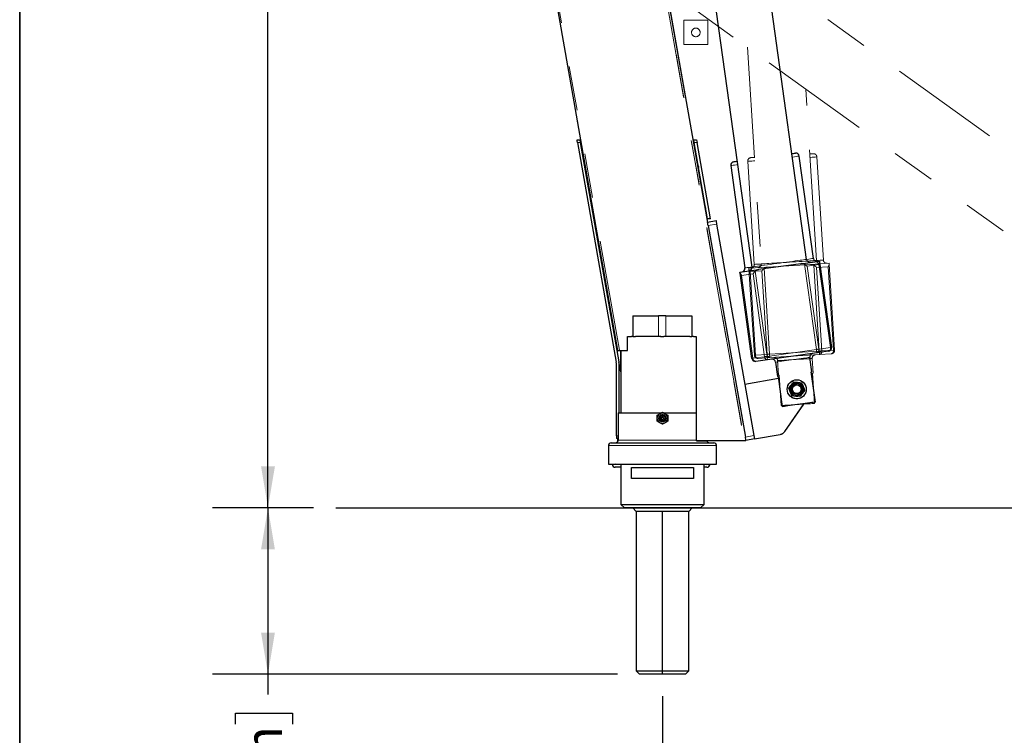
# Model space of a CAD drawing. Units: inches. Extents: x 0.5 to 16.9, y 0.4 to 10.6.
# Drawn here: x 0.5 to 2.7, y 4.6 to 6.2 of the extents above; entities that cross this region are included whole.
import ezdxf

# ---------------------------------------------------------------- set-up
doc = ezdxf.new("R2010")
doc.units = ezdxf.units.IN
doc.header["$MEASUREMENT"] = 0
doc.linetypes.add('CENTERX2', pattern=[0.8, 0.5, -0.1, 0.1, -0.1])
doc.linetypes.add('PHANTOM', pattern=[0.5, 0.25, -0.05, 0.05, -0.05, 0.05, -0.05])
doc.layers.add('FORMAT', color=7, linetype='Continuous')
doc.styles.add('SLDTEXTSTYLE0', font='TXT', dxfattribs={"width": 0.7})
doc.dimstyles.new('SLDDIMSTYLE0', dxfattribs={"dimtxt": 0.080892, "dimasz": 0.09375, "dimexe": 0, "dimexo": 0.0625, "dimgap": 0.020223, "dimtad": 0, "dimlfac": 16, "dimrnd": 1e-09, "dimzin": 12, "dimdsep": 46, "dimtxsty": 'SLDTEXTSTYLE0', "dimsah": 1, "dimcen": 0.09, "dimadec": 0, "dimazin": 3, "dimtfac": 1, "dimtofl": 0, "dimtmove": 0, "dimatfit": 3, "dimfxl": 0, "dimfrac": 2, "dimtolj": 1, "dimtzin": 12, "dimarcsym": 0})
doc.dimstyles.new('SLDDIMSTYLE4', dxfattribs={"dimtxt": 0.080892, "dimasz": 0.09375, "dimexe": 0, "dimexo": 0.0625, "dimgap": 0.020223, "dimtad": 0, "dimlfac": 16, "dimrnd": 1e-09, "dimzin": 4, "dimdsep": 46, "dimtxsty": 'SLDTEXTSTYLE0', "dimsah": 1, "dimcen": 0.09, "dimadec": 0, "dimazin": 1, "dimtfac": 1, "dimtofl": 0, "dimtmove": 0, "dimatfit": 3, "dimfxl": 0, "dimfrac": 2, "dimtolj": 1, "dimtzin": 12, "dimarcsym": 0})

# ---------------------------------------------------------------- blocks, each defined once
blk = doc.blocks.new('SW_SYMBOL_MOD_CL')
at = {"layer": 'FORMAT', "color": 0, "char_height": 30.56, "attachment_point": 5, "style": 'SLDTEXTSTYLE0'}
for s, insert in [('C', (15.75, 23.62)), ('L', (23.62, 11.81))]:
    blk.add_mtext(s, dxfattribs=dict(at, insert=insert))
blk = doc.blocks.new('_D')
at = {"layer": 'FORMAT', "color": 7}
for p, q in [((1.9501, 4.7121), (1.9501, 4.2822)), ((1.9501, 4.4072), (2.1252, 4.4072)), ((3.4501, 4.4072), (3.275, 4.4072))]:
    blk.add_line(p, q, dxfattribs=at)
for points in [[(1.9501, 4.4072), (2.0438, 4.3915), (2.0438, 4.4228)], [(3.4501, 4.4072), (3.3563, 4.4228), (3.3563, 4.3915)]]:
    blk.add_solid(points, dxfattribs=at)
at = {"layer": 'FORMAT', "color": 7, "xscale": 0.002727107086966242, "yscale": 0.002727107086966242, "zscale": 0.002727107086966242, "rotation": 359.9999999999996}
blk.add_blockref('SW_SYMBOL_MOD_CL', (3.12, 4.3549), dxfattribs=at)
at = {"layer": 'FORMAT', "color": 7, "attachment_point": 1, "style": 'SLDTEXTSTYLE0'}
for s, insert, char_height in [('SETBACK', (2.4291, 4.5789), 0.08333), ('(EDGE OF POOL -', (2.1419, 4.4503), 0.083333), ('OF ANCHOR)', (2.3395, 4.3218), 0.08333)]:
    blk.add_mtext(s, dxfattribs=dict(at, insert=insert, char_height=char_height))
blk = doc.blocks.new('_D_4')
at = {"layer": 'FORMAT', "color": 7}
for p, q in [((1.163, 5.1371), (0.9349, 5.1371)), ((1.0599, 5.1371), (1.0599, 4.7621)), ((1.8485, 4.7621), (0.9349, 4.7621)), ((1.0599, 4.7621), (1.0599, 4.7163)), ((0.987, 4.6491), (0.987, 4.6743)), ((0.987, 4.6743), (1.1155, 4.6743)), ((1.1155, 4.6743), (1.1155, 4.6491)), ((0.987, 4.0876), (0.987, 4.0624)), ((1.1155, 4.0624), (1.1155, 4.0876)), ((0.987, 4.0624), (1.1155, 4.0624))]:
    blk.add_line(p, q, dxfattribs=at)
for points in [[(1.0599, 5.1371), (1.0443, 5.0433), (1.0756, 5.0433)], [(1.0599, 4.7621), (1.0756, 4.8558), (1.0443, 4.8558)]]:
    blk.add_solid(points, dxfattribs=at)
at = {"layer": 'FORMAT', "color": 7, "char_height": 0.08333, "attachment_point": 1, "rotation": 90, "style": 'SLDTEXTSTYLE0'}
for s, insert in [('152.40mm', (1.0081, 4.0876)), ('ANCHOR', (1.1534, 4.1189)), ('6.00in', (0.8627, 4.2033))]:
    blk.add_mtext(s, dxfattribs=dict(at, insert=insert))
blk = doc.blocks.new('_D_7')
at = {"layer": 'FORMAT'}
for p, q in [((2.6253, 9.3116), (0.9349, 9.3116)), ((1.0599, 9.3116), (1.0599, 7.6608)), ((1.0599, 7.5381), (1.0599, 7.5633)), ((1.0599, 7.5633), (1.1885, 7.5633)), ((1.1885, 7.5633), (1.1885, 7.5381)), ((1.0599, 6.9105), (1.0599, 6.8853)), ((1.1885, 6.8853), (1.1885, 6.9105)), ((1.0599, 6.8853), (1.1885, 6.8853)), ((1.0599, 5.1371), (1.0599, 6.7878)), ((1.163, 5.1371), (0.9349, 5.1371))]:
    blk.add_line(p, q, dxfattribs=at)
for points in [[(1.0599, 9.3116), (1.0443, 9.2178), (1.0756, 9.2178)], [(1.0599, 5.1371), (1.0756, 5.2308), (1.0443, 5.2308)]]:
    blk.add_solid(points, dxfattribs=at)
at = {"layer": 'FORMAT', "char_height": 0.08333, "attachment_point": 1, "rotation": 90, "style": 'SLDTEXTSTYLE0'}
for s, insert in [('1696.53mm', (1.0811, 6.9105)), ('66.79in', (0.9357, 7.0263))]:
    blk.add_mtext(s, dxfattribs=dict(at, insert=insert))

msp = doc.modelspace()

# ---------------------------------------------------------------- linework, layer by layer
at = {"color": 8, "linetype": 'PHANTOM', "lineweight": 18}
for p, q in [((1.54883, 7.21613), (1.85278, 5.49237)), ((1.92016, 6.50495), (2.13452, 5.28925)), ((1.95437, 6.31091), (2.13452, 5.28925)), ((1.76458, 5.96108), (1.75823, 5.96108)), ((2.02796, 5.96108), (2.02161, 5.96108)), ((2.02944, 5.90769), (2.03056, 5.90903)), ((2.02944, 5.90769), (2.03056, 5.90903)), ((2.03801, 5.86806), (2.03699, 5.86485)), ((2.03801, 5.86806), (2.03699, 5.86485)), ((2.03809, 5.8676), (2.03831, 5.86329)), ((2.03764, 5.86119), (2.03831, 5.86329)), ((2.03764, 5.86119), (2.03831, 5.86329)), ((2.03831, 5.86329), (2.03826, 5.85766)), ((2.03831, 5.86329), (2.03826, 5.85766)), ((2.03967, 5.84968), (2.04125, 5.84968)), ((2.03967, 5.84968), (2.04125, 5.84968)), ((2.0476, 5.80469), (2.0476, 5.81369)), ((2.0476, 5.80469), (2.0476, 5.81369)), ((2.07225, 5.77735), (2.05302, 5.77396)), ((2.15927, 5.67136), (2.18602, 5.47893)), ((2.29723, 5.4944), (2.27048, 5.68682)), ((2.30313, 5.68578), (2.27671, 5.68211)), ((2.27671, 5.68211), (2.3027, 5.49516)), ((2.32912, 5.49883), (2.30313, 5.68578)), ((2.15456, 5.66512), (2.12814, 5.66145)), ((2.12814, 5.66145), (2.15413, 5.4745)), ((2.18055, 5.47817), (2.15456, 5.66512)), ((1.94116, 5.52362), (1.94116, 5.5705)), ((1.95795, 5.52362), (1.95795, 5.5705)), ((1.84628, 5.50674), (1.84628, 5.49774)), ((1.84628, 5.50674), (1.84628, 5.49774)), ((1.84787, 5.49774), (1.84628, 5.49774)), ((1.84787, 5.49774), (1.84628, 5.49774)), ((2.18602, 5.47893), (2.29723, 5.4944)), ((2.3027, 5.49516), (2.32912, 5.49883)), ((2.15413, 5.4745), (2.18055, 5.47817)), ((1.85237, 5.4596), (1.85513, 5.4439)), ((1.8461, 5.29956), (1.85006, 5.29956)), ((1.8461, 5.29956), (1.85006, 5.29956)), ((1.85006, 5.28992), (2.02659, 5.28992)), ((1.85006, 5.28992), (2.02659, 5.28992)), ((2.13713, 5.29694), (2.15636, 5.30033)), ((2.07194, 5.27761), (1.82819, 5.27761)), ((2.07194, 5.27761), (1.82819, 5.27761)), ((1.84889, 5.28706), (1.84935, 5.28706)), ((1.84889, 5.28706), (1.84935, 5.28706))]:
    msp.add_line(p, q, dxfattribs=at)
at = {"color": 7, "linetype": 'PHANTOM', "lineweight": 18}
for p, q in [((1.54883, 7.21613), (1.85278, 5.49237)), ((1.65743, 6.57775), (1.84881, 5.49237)), ((1.87607, 6.55952), (3.70356, 5.24697)), ((3.61241, 5.12006), (1.78492, 6.43261)), ((1.95892, 6.30765), (2.05184, 5.78062)), ((1.998, 6.23698), (2.05269, 6.23698)), ((1.998, 6.1823), (1.998, 6.23698)), ((2.05269, 6.23698), (2.05269, 6.1823)), ((2.05269, 6.1823), (1.998, 6.1823)), ((2.14212, 6.17606), (2.17271, 5.68736)), ((2.29747, 5.69517), (2.27326, 6.08188)), ((1.75713, 5.96733), (1.76348, 5.96733)), ((1.76458, 5.96108), (1.75823, 5.96108)), ((1.75823, 5.96108), (1.84558, 5.46572)), ((1.76348, 5.96733), (1.76507, 5.96733)), ((1.76458, 5.96108), (1.85173, 5.46681)), ((2.01892, 5.96733), (2.02051, 5.96733)), ((2.02051, 5.96733), (2.02686, 5.96733)), ((2.02161, 5.96108), (2.02051, 5.96733)), ((2.02796, 5.96108), (2.02161, 5.96108)), ((2.05195, 5.78901), (2.02161, 5.96108)), ((2.02686, 5.96733), (2.02796, 5.96108)), ((2.0583, 5.78901), (2.02796, 5.96108)), ((2.14255, 5.91906), (2.15712, 5.68639)), ((2.31306, 5.69615), (2.2985, 5.92882)), ((2.03809, 5.8676), (2.03831, 5.86329)), ((2.05195, 5.78901), (2.05036, 5.78901)), ((2.05166, 5.78165), (2.0709, 5.78504)), ((2.0583, 5.78901), (2.05195, 5.78901)), ((2.07225, 5.77735), (2.05302, 5.77396)), ((2.07225, 5.77735), (2.15636, 5.30033)), ((2.05302, 5.77396), (2.13713, 5.29694)), ((2.28381, 5.68649), (2.32602, 5.68913)), ((2.14513, 5.67781), (2.18734, 5.68045)), ((2.14527, 5.67552), (2.14513, 5.67781)), ((2.15741, 5.48163), (2.14527, 5.67552)), ((2.17452, 5.67182), (2.1479, 5.67015)), ((2.1479, 5.67015), (2.15969, 5.48177)), ((2.18632, 5.48344), (2.17452, 5.67182)), ((2.17969, 5.67768), (2.19183, 5.48378)), ((2.28381, 5.68649), (2.18734, 5.68045)), ((2.30389, 5.4908), (2.29175, 5.68469)), ((2.32423, 5.68119), (2.29761, 5.67953)), ((2.29761, 5.67953), (2.3094, 5.49114)), ((2.33602, 5.49281), (2.32423, 5.68119)), ((2.32617, 5.68685), (2.33831, 5.49295)), ((1.88291, 5.5705), (1.88291, 5.52362)), ((1.88291, 5.5705), (1.94116, 5.5705)), ((1.94116, 5.52362), (1.94116, 5.5705)), ((1.95795, 5.5705), (1.94116, 5.5705)), ((1.95795, 5.52362), (1.95795, 5.5705)), ((1.95795, 5.5705), (2.01619, 5.5705)), ((2.01619, 5.5705), (2.01619, 5.52362)), ((1.87131, 5.52362), (1.88019, 5.52362)), ((1.87131, 5.49237), (1.87131, 5.52362)), ((1.88291, 5.52362), (1.88019, 5.52362)), ((1.88291, 5.52362), (1.88926, 5.52362)), ((1.94606, 5.52362), (1.88927, 5.52362)), ((1.94589, 5.52362), (1.95289, 5.52362)), ((2.01177, 5.52362), (1.95289, 5.52362)), ((2.01177, 5.52362), (2.01619, 5.52362)), ((2.01978, 5.52362), (2.01619, 5.52362)), ((2.01994, 5.52362), (2.02599, 5.52362)), ((2.02599, 5.52362), (2.02599, 5.35133)), ((1.84881, 5.49237), (1.85278, 5.49237)), ((1.85278, 5.49237), (1.87131, 5.49237)), ((1.85631, 5.49237), (1.85631, 5.35175)), ((2.19183, 5.48378), (2.30389, 5.4908)), ((2.3094, 5.49114), (2.33602, 5.49281)), ((1.8545, 5.4511), (1.85173, 5.46681)), ((2.15969, 5.48177), (2.18632, 5.48344)), ((2.19232, 5.47599), (2.1657, 5.47432)), ((2.19183, 5.48378), (2.19232, 5.47599)), ((2.30438, 5.483), (2.19232, 5.47599)), ((2.20985, 5.46926), (2.2119, 5.43651)), ((2.28987, 5.44139), (2.28782, 5.47414)), ((2.331, 5.48467), (2.30438, 5.483)), ((1.8461, 5.29956), (1.8461, 5.45972)), ((1.85237, 5.4596), (1.85513, 5.4439)), ((1.85237, 5.35175), (1.85237, 5.4596)), ((2.21369, 5.42944), (2.13601, 5.41574)), ((2.21324, 5.43659), (2.21753, 5.36798)), ((2.24603, 5.42127), (2.25498, 5.42014)), ((2.29283, 5.37269), (2.28853, 5.44131)), ((2.23513, 5.40689), (2.24058, 5.41408)), ((2.27093, 5.4024), (2.26549, 5.3952)), ((2.26004, 5.38801), (2.25109, 5.38914)), ((2.22588, 5.30933), (2.26898, 5.3712)), ((1.85006, 5.35175), (1.85006, 5.28992)), ((1.85006, 5.35175), (1.94827, 5.35175)), ((1.93835, 5.34601), (1.94421, 5.3494)), ((1.94421, 5.3291), (1.93835, 5.33248)), ((1.94421, 5.3494), (1.95006, 5.35278)), ((1.95006, 5.35278), (1.95592, 5.3494)), ((1.95185, 5.35175), (2.02497, 5.35175)), ((1.95592, 5.3494), (1.96178, 5.34601)), ((1.96178, 5.33248), (1.95592, 5.3291)), ((2.02659, 5.28992), (2.02659, 5.34987)), ((1.95006, 5.32572), (1.94421, 5.3291)), ((1.95592, 5.3291), (1.95006, 5.32572)), ((1.85006, 5.29331), (1.84646, 5.29331)), ((2.02664, 5.28925), (2.02659, 5.28992)), ((2.02664, 5.28925), (2.13452, 5.28925)), ((2.04381, 5.28737), (2.04381, 5.28925)), ((2.13452, 5.28925), (2.13849, 5.28925)), ((2.13713, 5.29694), (2.15636, 5.30033)), ((2.1383, 5.29028), (2.13713, 5.29694)), ((2.1383, 5.29028), (2.13849, 5.28925)), ((2.15772, 5.29264), (2.13849, 5.28925)), ((2.15636, 5.30033), (2.15772, 5.29264)), ((2.15772, 5.29264), (2.21577, 5.30287)), ((1.82819, 5.27761), (1.82819, 5.23542)), ((1.83444, 5.28386), (2.06569, 5.28386)), ((1.84341, 5.28386), (1.84343, 5.28386)), ((2.05063, 5.28737), (2.02885, 5.28737)), ((2.07194, 5.23542), (2.07194, 5.27761)), ((1.82819, 5.23542), (2.07194, 5.23542)), ((1.83716, 5.23542), (1.83716, 5.23488)), ((1.85631, 5.22863), (1.84341, 5.22863)), ((1.84342, 5.23542), (1.84342, 5.23488)), ((1.84519, 5.23542), (1.84342, 5.23488)), ((1.85631, 5.23488), (1.84342, 5.23488)), ((1.85631, 5.23542), (1.85631, 5.14487)), ((1.88019, 5.2035), (1.88019, 5.2285)), ((1.88019, 5.2285), (2.01994, 5.2285)), ((2.01994, 5.2285), (2.01994, 5.2035)), ((2.04381, 5.14487), (2.04381, 5.23542)), ((2.05046, 5.23488), (2.04381, 5.23488)), ((2.05047, 5.22863), (2.04381, 5.22863)), ((2.04869, 5.23542), (2.05046, 5.23488)), ((2.05046, 5.23488), (2.05046, 5.23542)), ((2.05672, 5.23488), (2.05672, 5.23542)), ((2.01994, 5.2035), (1.88019, 5.2035)), ((1.85631, 5.14487), (1.86413, 5.13706)), ((1.85631, 5.14487), (2.04381, 5.14487)), ((2.036, 5.13706), (1.86413, 5.13706)), ((1.88288, 5.13706), (1.89069, 5.12925)), ((2.00944, 5.12925), (2.01725, 5.13706)), ((2.036, 5.13706), (2.04381, 5.14487)), ((1.89069, 5.12925), (1.89069, 4.76987)), ((2.00944, 5.12925), (1.89069, 5.12925)), ((2.00944, 4.76987), (2.00944, 5.12925)), ((1.89069, 4.76987), (1.8985, 4.76206)), ((1.89069, 4.76987), (2.00944, 4.76987)), ((2.00163, 4.76206), (1.8985, 4.76206)), ((2.00163, 4.76206), (2.00944, 4.76987))]:
    msp.add_line(p, q, dxfattribs=at)
at = {"color": 7, "linetype": 'Continuous', "lineweight": 25}
for p, q in [((2.27538, 5.6977), (2.13353, 6.71789)), ((2.00972, 6.70067), (2.15158, 5.68048)), ((1.65743, 6.57775), (1.84881, 5.49237)), ((1.92301, 6.51128), (2.05184, 5.78062)), ((1.75713, 5.96733), (1.76348, 5.96733)), ((1.75823, 5.96108), (1.84558, 5.46572)), ((1.76348, 5.96733), (1.76507, 5.96733)), ((1.76458, 5.96108), (1.85173, 5.46681)), ((2.01892, 5.96733), (2.02051, 5.96733)), ((2.02051, 5.96733), (2.02686, 5.96733)), ((2.02161, 5.96108), (2.02051, 5.96733)), ((2.05195, 5.78901), (2.02161, 5.96108)), ((2.02686, 5.96733), (2.02796, 5.96108)), ((2.0583, 5.78901), (2.02796, 5.96108)), ((2.29086, 5.69985), (2.25875, 5.93076)), ((2.10399, 5.90924), (2.1361, 5.67833)), ((2.05195, 5.78901), (2.05036, 5.78901)), ((2.05166, 5.78165), (2.0709, 5.78504)), ((2.0583, 5.78901), (2.05195, 5.78901)), ((2.07225, 5.77735), (2.15636, 5.30033)), ((2.05302, 5.77396), (2.13713, 5.29694)), ((2.26242, 5.68801), (2.16669, 5.6747)), ((2.26242, 5.68801), (2.30432, 5.69384)), ((2.30463, 5.69157), (2.33139, 5.49915)), ((2.1248, 5.66887), (2.16669, 5.6747)), ((2.12511, 5.66661), (2.1248, 5.66887)), ((2.15187, 5.47418), (2.12511, 5.66661)), ((1.88291, 5.5705), (1.88291, 5.52362)), ((1.88291, 5.5705), (1.94116, 5.5705)), ((1.95795, 5.5705), (1.94116, 5.5705)), ((1.95795, 5.5705), (2.01619, 5.5705)), ((2.01619, 5.5705), (2.01619, 5.52362)), ((1.87131, 5.52362), (1.88019, 5.52362)), ((1.87131, 5.49237), (1.87131, 5.52362)), ((1.88291, 5.52362), (1.88035, 5.52362)), ((1.88291, 5.52362), (1.88926, 5.52362)), ((1.94606, 5.52362), (1.88927, 5.52362)), ((1.94589, 5.52362), (1.95289, 5.52362)), ((2.01177, 5.52362), (1.95289, 5.52362)), ((2.01177, 5.52362), (2.01619, 5.52362)), ((2.01978, 5.52362), (2.01619, 5.52362)), ((2.01994, 5.52362), (2.02599, 5.52362)), ((2.02599, 5.52362), (2.02599, 5.35133)), ((1.84881, 5.49237), (1.85278, 5.49237)), ((1.85278, 5.49237), (1.87131, 5.49237)), ((1.85631, 5.49237), (1.85631, 5.35175)), ((2.32473, 5.49033), (2.29831, 5.48666)), ((1.8545, 5.4511), (1.85173, 5.46681)), ((2.1871, 5.4712), (2.16068, 5.46752)), ((2.29831, 5.48666), (2.1871, 5.4712)), ((2.20509, 5.46581), (2.20961, 5.43331)), ((2.28699, 5.44407), (2.28247, 5.47657)), ((1.8461, 5.29956), (1.8461, 5.45972)), ((1.85237, 5.35175), (1.85237, 5.4596)), ((2.29513, 5.37579), (2.28566, 5.44388)), ((2.21156, 5.42906), (2.13601, 5.41574)), ((2.21094, 5.43349), (2.22041, 5.3654)), ((2.24603, 5.42127), (2.25498, 5.42014)), ((2.23513, 5.40689), (2.24058, 5.41408)), ((2.27093, 5.4024), (2.26549, 5.3952)), ((2.26004, 5.38801), (2.25109, 5.38914)), ((2.22588, 5.30933), (2.26972, 5.37226)), ((1.85006, 5.35175), (1.85006, 5.28992)), ((1.85006, 5.35175), (1.94827, 5.35175)), ((1.93835, 5.34601), (1.94421, 5.3494)), ((1.94421, 5.3291), (1.93835, 5.33248)), ((1.94421, 5.3494), (1.95006, 5.35278)), ((1.95006, 5.35278), (1.95592, 5.3494)), ((1.95185, 5.35175), (2.02497, 5.35175)), ((1.95592, 5.3494), (1.96178, 5.34601)), ((1.96178, 5.33248), (1.95592, 5.3291)), ((2.02659, 5.28992), (2.02659, 5.34987)), ((1.95006, 5.32572), (1.94421, 5.3291)), ((1.95592, 5.3291), (1.95006, 5.32572)), ((1.85006, 5.29331), (1.84646, 5.29331)), ((2.02664, 5.28925), (2.02659, 5.28992)), ((2.02664, 5.28925), (2.13452, 5.28925)), ((2.04381, 5.28737), (2.04381, 5.28925)), ((2.13452, 5.28925), (2.13849, 5.28925)), ((2.1383, 5.29028), (2.13713, 5.29694)), ((2.1383, 5.29028), (2.13849, 5.28925)), ((2.15772, 5.29264), (2.13849, 5.28925)), ((2.15636, 5.30033), (2.15772, 5.29264)), ((2.15772, 5.29264), (2.21577, 5.30287)), ((1.82819, 5.27761), (1.82819, 5.23542)), ((1.83444, 5.28386), (2.06569, 5.28386)), ((1.84341, 5.28386), (1.84343, 5.28386)), ((2.05063, 5.28737), (2.02885, 5.28737)), ((2.07194, 5.23542), (2.07194, 5.27761)), ((1.82819, 5.23542), (2.07194, 5.23542)), ((1.83716, 5.23542), (1.83716, 5.23488)), ((1.85631, 5.22863), (1.84341, 5.22863)), ((1.84342, 5.23542), (1.84342, 5.23488)), ((1.84519, 5.23542), (1.84342, 5.23488)), ((1.85631, 5.23488), (1.84342, 5.23488)), ((1.85631, 5.23542), (1.85631, 5.14487)), ((1.88019, 5.2035), (1.88019, 5.2285)), ((1.88019, 5.2285), (2.01994, 5.2285)), ((2.01994, 5.2285), (2.01994, 5.2035)), ((2.04381, 5.14487), (2.04381, 5.23542)), ((2.05046, 5.23488), (2.04381, 5.23488)), ((2.05047, 5.22863), (2.04381, 5.22863)), ((2.04869, 5.23542), (2.05046, 5.23488)), ((2.05046, 5.23488), (2.05046, 5.23542)), ((2.05672, 5.23488), (2.05672, 5.23542)), ((2.01994, 5.2035), (1.88019, 5.2035)), ((1.85631, 5.14487), (1.86413, 5.13706)), ((1.85631, 5.14487), (2.04381, 5.14487)), ((2.036, 5.13706), (1.86413, 5.13706)), ((1.88288, 5.13706), (1.89069, 5.12925)), ((2.00944, 5.12925), (2.01725, 5.13706)), ((2.036, 5.13706), (2.04381, 5.14487)), ((1.89069, 5.12925), (1.89069, 4.76987)), ((2.00944, 5.12925), (1.89069, 5.12925)), ((2.00944, 4.76987), (2.00944, 5.12925)), ((1.89069, 4.76987), (1.8985, 4.76206)), ((1.89069, 4.76987), (2.00944, 4.76987)), ((2.00163, 4.76206), (1.8985, 4.76206)), ((2.00163, 4.76206), (2.00944, 4.76987))]:
    msp.add_line(p, q, dxfattribs=at)
at = {"color": 7, "linetype": 'Continuous', "lineweight": 25, "flags": 128}
for points in [[(1.75823, 5.96108), (1.75802, 5.9623), (1.75781, 5.96347), (1.75762, 5.96455), (1.75746, 5.9655), (1.75732, 5.96628), (1.75722, 5.96685), (1.75715, 5.96721), (1.75713, 5.96733)], [(1.76348, 5.96733), (1.7635, 5.96721), (1.76356, 5.96685), (1.76366, 5.96628), (1.7638, 5.9655), (1.76397, 5.96455), (1.76416, 5.96347), (1.76437, 5.9623), (1.76458, 5.96108)], [(2.2422, 5.93634), (2.24304, 5.93646), (2.24603, 5.93687), (2.24819, 5.93717), (2.2495, 5.93736), (2.24994, 5.93742)], [(2.11066, 5.91805), (2.11066, 5.91805), (2.11109, 5.91811), (2.1124, 5.91829), (2.11456, 5.91859), (2.11755, 5.91901), (2.11839, 5.91913)], [(2.05302, 5.77396), (2.05275, 5.77546), (2.0525, 5.7769), (2.05227, 5.77823), (2.05206, 5.7794), (2.05189, 5.78035), (2.05184, 5.78062)], [(2.0709, 5.78504), (2.07092, 5.7849), (2.071, 5.78446), (2.07113, 5.78375), (2.07129, 5.78279), (2.0715, 5.78162), (2.07173, 5.78029), (2.07199, 5.77885), (2.07225, 5.77735)], [(2.30432, 5.69384), (2.30434, 5.69369), (2.3044, 5.69325), (2.3045, 5.69253), (2.30463, 5.69157)], [(2.28566, 5.44388), (2.28624, 5.44396), (2.28665, 5.44402), (2.2869, 5.44406), (2.28699, 5.44407)], [(2.20961, 5.43331), (2.20969, 5.43332), (2.20994, 5.43336), (2.21036, 5.43341), (2.21094, 5.43349)], [(2.29513, 5.37579), (2.29314, 5.37551), (2.29032, 5.37512), (2.28674, 5.37462), (2.28246, 5.37403), (2.27761, 5.37335), (2.27228, 5.37261), (2.26662, 5.37182), (2.26074, 5.37101), (2.25479, 5.37018), (2.24892, 5.36936), (2.24325, 5.36858), (2.23792, 5.36784), (2.23307, 5.36716), (2.2288, 5.36657), (2.22521, 5.36607), (2.22239, 5.36568), (2.22041, 5.3654)]]:
    msp.add_lwpolyline(points, dxfattribs=at)
at = {"color": 7, "linetype": 'PHANTOM', "lineweight": 18, "flags": 128}
for points in [[(1.75823, 5.96108), (1.75802, 5.9623), (1.75781, 5.96347), (1.75762, 5.96455), (1.75746, 5.9655), (1.75732, 5.96628), (1.75722, 5.96685), (1.75715, 5.96721), (1.75713, 5.96733)], [(1.76348, 5.96733), (1.7635, 5.96721), (1.76356, 5.96685), (1.76366, 5.96628), (1.7638, 5.9655), (1.76397, 5.96455), (1.76416, 5.96347), (1.76437, 5.9623), (1.76458, 5.96108)], [(2.28241, 5.93564), (2.28326, 5.93569), (2.28627, 5.93588), (2.28845, 5.93602), (2.28977, 5.9361), (2.29021, 5.93613)], [(2.14986, 5.92734), (2.14986, 5.92734), (2.1503, 5.92737), (2.15162, 5.92745), (2.1538, 5.92759), (2.15681, 5.92778), (2.15766, 5.92783)], [(2.05302, 5.77396), (2.05275, 5.77546), (2.0525, 5.7769), (2.05227, 5.77823), (2.05206, 5.7794), (2.05189, 5.78035), (2.05184, 5.78062)], [(2.0709, 5.78504), (2.07092, 5.7849), (2.071, 5.78446), (2.07113, 5.78375), (2.07129, 5.78279), (2.0715, 5.78162), (2.07173, 5.78029), (2.07199, 5.77885), (2.07225, 5.77735)], [(2.32602, 5.68913), (2.32603, 5.68898), (2.32606, 5.68854), (2.32611, 5.68782), (2.32617, 5.68685)], [(2.3094, 5.49114), (2.30883, 5.49111), (2.30822, 5.49107), (2.30756, 5.49103), (2.30687, 5.49099), (2.30615, 5.49094), (2.30541, 5.4909), (2.30465, 5.49085), (2.30389, 5.4908)], [(2.30389, 5.4908), (2.30398, 5.48928), (2.30407, 5.48782), (2.30416, 5.48647), (2.30423, 5.48529), (2.30429, 5.48432), (2.30434, 5.4836), (2.30437, 5.48315), (2.30438, 5.483)], [(2.33831, 5.49295), (2.33827, 5.49295), (2.33816, 5.49295), (2.33797, 5.49293), (2.33771, 5.49292), (2.33739, 5.4929), (2.33699, 5.49287), (2.33654, 5.49284), (2.33602, 5.49281)], [(2.15969, 5.48177), (2.15918, 5.48174), (2.15872, 5.48171), (2.15833, 5.48169), (2.158, 5.48167), (2.15775, 5.48165), (2.15756, 5.48164), (2.15745, 5.48163), (2.15741, 5.48163)], [(2.19183, 5.48378), (2.19106, 5.48374), (2.19031, 5.48369), (2.18957, 5.48364), (2.18885, 5.4836), (2.18815, 5.48355), (2.1875, 5.48351), (2.18688, 5.48348), (2.18632, 5.48344)], [(2.2119, 5.43651), (2.21198, 5.43651), (2.21224, 5.43653), (2.21265, 5.43656), (2.21324, 5.43659)], [(2.28853, 5.44131), (2.28911, 5.44134), (2.28953, 5.44137), (2.28979, 5.44138), (2.28987, 5.44139)], [(2.29283, 5.37269), (2.29083, 5.37257), (2.28799, 5.37239), (2.28437, 5.37216), (2.28007, 5.37189), (2.27517, 5.37159), (2.26981, 5.37125), (2.2641, 5.37089), (2.25818, 5.37052), (2.25218, 5.37015), (2.24626, 5.36978), (2.24055, 5.36942), (2.23519, 5.36908), (2.23029, 5.36878), (2.22599, 5.36851), (2.22237, 5.36828), (2.21953, 5.3681), (2.21753, 5.36798)]]:
    msp.add_lwpolyline(points, dxfattribs=at)
at = {"color": 8, "linetype": 'PHANTOM', "lineweight": 18, "flags": 128}
for points in [[(2.11947, 5.91139), (2.11689, 5.91103), (2.11271, 5.91045), (2.10931, 5.90998), (2.10672, 5.90962), (2.10498, 5.90937), (2.1041, 5.90925), (2.10399, 5.90924)], [(2.15815, 5.92003), (2.15555, 5.91987), (2.15133, 5.91961), (2.1479, 5.91939), (2.1453, 5.91923), (2.14354, 5.91912), (2.14266, 5.91906), (2.14255, 5.91906)], [(2.25875, 5.93076), (2.25832, 5.93069), (2.25701, 5.93051), (2.25484, 5.93021), (2.25184, 5.92979), (2.24804, 5.92927), (2.24349, 5.92863), (2.24328, 5.9286)], [(2.2985, 5.92882), (2.29805, 5.92879), (2.29673, 5.92871), (2.29455, 5.92857), (2.29153, 5.92838), (2.2877, 5.92814), (2.28311, 5.92786), (2.2829, 5.92784)], [(2.15158, 5.68048), (2.15168, 5.6805), (2.15255, 5.68062), (2.15428, 5.68086), (2.15683, 5.68122), (2.16018, 5.68168), (2.16428, 5.68225), (2.16906, 5.68292), (2.17448, 5.68367), (2.18043, 5.6845), (2.18686, 5.68539), (2.19365, 5.68634), (2.20073, 5.68732), (2.20798, 5.68833), (2.21531, 5.68935), (2.22262, 5.69036), (2.2298, 5.69136), (2.23675, 5.69233), (2.24337, 5.69325), (2.24957, 5.69411), (2.25526, 5.6949), (2.26037, 5.69561), (2.26482, 5.69623), (2.26855, 5.69675), (2.27151, 5.69716), (2.27365, 5.69746), (2.27495, 5.69764), (2.27538, 5.6977), (2.27538, 5.6977)], [(2.15712, 5.68639), (2.15723, 5.68639), (2.15811, 5.68645), (2.15986, 5.68656), (2.16247, 5.68672), (2.1659, 5.68694), (2.17011, 5.6872), (2.17271, 5.68736)], [(2.17271, 5.68736), (2.17282, 5.68737), (2.17369, 5.68742), (2.17543, 5.68753), (2.178, 5.68769), (2.18138, 5.68791), (2.18551, 5.68816), (2.19033, 5.68847), (2.19579, 5.68881), (2.20179, 5.68918), (2.20826, 5.68959), (2.21511, 5.69002), (2.22224, 5.69046), (2.22955, 5.69092), (2.23694, 5.69138), (2.2443, 5.69184), (2.25153, 5.6923), (2.25853, 5.69274), (2.2652, 5.69315), (2.27145, 5.69354), (2.27719, 5.6939), (2.28234, 5.69423), (2.28683, 5.69451), (2.29058, 5.69474), (2.29356, 5.69493), (2.29572, 5.69506), (2.29703, 5.69515), (2.29747, 5.69517), (2.29747, 5.69517)], [(2.27538, 5.6977), (2.27559, 5.69773), (2.28015, 5.69836), (2.28395, 5.69889), (2.28695, 5.69931), (2.28911, 5.69961), (2.29042, 5.69979), (2.29086, 5.69985)], [(2.29747, 5.69517), (2.29768, 5.69519), (2.30227, 5.69547), (2.30609, 5.69571), (2.30912, 5.6959), (2.3113, 5.69604), (2.31262, 5.69612), (2.31306, 5.69615)], [(2.1361, 5.67833), (2.13621, 5.67835), (2.13709, 5.67847), (2.13883, 5.67871), (2.14141, 5.67907), (2.14482, 5.67954), (2.149, 5.68013), (2.15158, 5.68048)], [(2.3027, 5.49516), (2.30214, 5.49508), (2.30153, 5.49499), (2.30088, 5.4949), (2.30019, 5.49481), (2.29948, 5.49471), (2.29874, 5.49461), (2.29799, 5.4945), (2.29723, 5.4944)], [(2.29723, 5.4944), (2.29744, 5.49289), (2.29764, 5.49144), (2.29783, 5.4901), (2.29799, 5.48892), (2.29813, 5.48796), (2.29823, 5.48725), (2.29829, 5.48681), (2.29831, 5.48666)], [(2.33139, 5.49915), (2.33135, 5.49914), (2.33124, 5.49913), (2.33106, 5.4991), (2.3308, 5.49906), (2.33048, 5.49902), (2.33008, 5.49896), (2.32963, 5.4989), (2.32912, 5.49883)], [(2.15413, 5.4745), (2.15362, 5.47443), (2.15317, 5.47437), (2.15278, 5.47431), (2.15245, 5.47427), (2.1522, 5.47423), (2.15201, 5.4742), (2.1519, 5.47419), (2.15187, 5.47418)], [(2.18602, 5.47893), (2.18526, 5.47883), (2.18451, 5.47872), (2.18378, 5.47862), (2.18306, 5.47852), (2.18238, 5.47843), (2.18172, 5.47834), (2.18111, 5.47825), (2.18055, 5.47817)], [(2.18602, 5.47893), (2.18623, 5.47742), (2.18644, 5.47597), (2.18662, 5.47463), (2.18678, 5.47346), (2.18692, 5.4725), (2.18702, 5.47178), (2.18708, 5.47134), (2.1871, 5.4712)], [(2.28247, 5.47657), (2.28204, 5.47651), (2.28075, 5.47633), (2.27864, 5.47604), (2.27575, 5.47563), (2.27214, 5.47513), (2.2679, 5.47454), (2.26312, 5.47388), (2.25791, 5.47315), (2.25239, 5.47239), (2.24667, 5.47159), (2.24089, 5.47079), (2.23517, 5.46999), (2.22964, 5.46922), (2.22443, 5.4685), (2.21966, 5.46783), (2.21542, 5.46725), (2.21181, 5.46674), (2.20892, 5.46634), (2.20681, 5.46605), (2.20552, 5.46587), (2.20509, 5.46581), (2.20509, 5.46581)], [(2.28782, 5.47414), (2.28739, 5.47411), (2.28609, 5.47403), (2.28396, 5.4739), (2.28105, 5.47371), (2.27741, 5.47349), (2.27314, 5.47322), (2.26833, 5.47292), (2.26308, 5.47259), (2.25751, 5.47224), (2.25175, 5.47188), (2.24592, 5.47152), (2.24016, 5.47115), (2.23459, 5.47081), (2.22934, 5.47048), (2.22453, 5.47018), (2.22026, 5.46991), (2.21662, 5.46968), (2.21371, 5.4695), (2.21158, 5.46937), (2.21028, 5.46928), (2.20985, 5.46926), (2.20985, 5.46926)]]:
    msp.add_lwpolyline(points, dxfattribs=at)
at = {"color": 7, "linetype": 'PHANTOM', "lineweight": 18}
for centre, radius in [((2.02535, 6.20964), 0.00969), ((2.25303, 5.40464), 0.0215), ((2.25303, 5.40464), 0.01302), ((2.25303, 5.40464), 0.0106), ((2.25303, 5.40464), 0.00977), ((1.95006, 5.33925), 0.00828), ((1.95006, 5.33925), 0.0058), ((1.95006, 5.33925), 0.00261)]:
    msp.add_circle(centre, radius, dxfattribs=at)
at = {"color": 7, "linetype": 'Continuous', "lineweight": 25}
for centre, radius in [((2.25303, 5.40464), 0.0215), ((2.25303, 5.40464), 0.0106), ((2.25303, 5.40464), 0.00977), ((1.95006, 5.33925), 0.00828), ((1.95006, 5.33925), 0.0058), ((1.95006, 5.33925), 0.00261)]:
    msp.add_circle(centre, radius, dxfattribs=at)
at = {"color": 8, "linetype": 'PHANTOM', "lineweight": 18}
msp.add_circle((2.25303, 5.40464), 0.01302, dxfattribs=at)
at = {"color": 7, "linetype": 'Continuous', "lineweight": 25}
for centre, radius, start, end in [((2.25102, 5.92968), 0.00781, 7.91601, 97.91601), ((2.11173, 5.91031), 0.00781, 97.91601, 187.91601), ((2.28312, 5.69878), 0.00781, 187.91601, 277.91601), ((2.2986, 5.70093), 0.00781, 187.91601, 277.91601), ((2.12836, 5.67726), 0.00781, 277.91601, 7.91601), ((2.14384, 5.67941), 0.00781, 277.91601, 7.91601), ((2.32365, 5.49807), 0.00781, 277.91601, 7.91601), ((2.1596, 5.47526), 0.00781, 187.91601, 277.91601), ((2.19735, 5.46473), 0.00781, 7.91601, 97.91601), ((2.29021, 5.47764), 0.00781, 97.91601, 187.91601), ((2.25303, 5.40464), 0.01563, 142.84765, 202.84765), ((2.25303, 5.40464), 0.01563, 202.84765, 262.84765), ((2.25303, 5.40464), 0.01563, 82.84765, 142.84765), ((2.25303, 5.40464), 0.01563, 22.84765, 82.84765), ((2.25303, 5.40464), 0.01563, 322.84765, 22.84765), ((2.25303, 5.40464), 0.01563, 262.84765, 322.84765), ((1.844, 5.28992), 0.00606, 270, 0), ((2.21306, 5.31826), 0.01563, 280, 325.13545), ((1.83444, 5.27761), 0.00625, 90, 180), ((2.05613, 5.28992), 0.00606, 204.87365, 270), ((2.06569, 5.27761), 0.00625, 0, 90)]:
    msp.add_arc(centre, radius, start, end, dxfattribs=at)
at = {"color": 7, "linetype": 'PHANTOM', "lineweight": 18}
for centre, radius, start, end in [((2.2907, 5.92833), 0.00781, 3.58217, 93.58217), ((2.15035, 5.91954), 0.00781, 93.58217, 183.58217), ((2.03948, 5.86378), 0.00127, 202.48999, 246.54702), ((2.16491, 5.68687), 0.00781, 273.58217, 3.58217), ((2.30526, 5.69566), 0.00781, 183.58217, 273.58217), ((2.32086, 5.69664), 0.00781, 183.58217, 273.58217), ((2.14932, 5.6859), 0.00781, 273.58217, 3.58217), ((2.30257, 5.48974), 0.00697, 285.00429, 11.6312), ((2.33051, 5.49247), 0.00781, 273.58217, 3.58217), ((2.32919, 5.49141), 0.00697, 285.00413, 11.63136), ((2.16521, 5.48212), 0.00781, 183.58217, 273.58217), ((2.16665, 5.48123), 0.00697, 175.53262, 262.16075), ((2.19327, 5.4829), 0.00697, 175.53244, 262.16093), ((2.20205, 5.46877), 0.00781, 3.58217, 93.58217), ((2.29562, 5.47463), 0.00781, 93.58217, 183.58217), ((1.85271, 5.44918), 0.00263, 9.02249, 46.9237), ((2.25303, 5.40464), 0.01563, 142.84765, 202.84765), ((2.25303, 5.40464), 0.01563, 202.84765, 262.84765), ((2.25303, 5.40464), 0.01563, 82.84765, 142.84765), ((2.25303, 5.40464), 0.01563, 22.84765, 82.84765), ((2.25303, 5.40464), 0.01563, 322.84765, 22.84765), ((2.25303, 5.40464), 0.01563, 262.84765, 322.84765), ((1.95006, 5.33925), 0.01172, 120, 180), ((1.95006, 5.33925), 0.01172, 180, 240), ((1.95006, 5.33925), 0.01172, 60, 120), ((1.95006, 5.33925), 0.01172, 0, 60), ((1.95006, 5.33925), 0.01172, 300, 0), ((1.95006, 5.33925), 0.01172, 240, 300), ((1.844, 5.28992), 0.00606, 270, 0), ((2.21306, 5.31826), 0.01563, 280, 325.13545), ((1.83444, 5.27761), 0.00625, 90, 180), ((2.05613, 5.28992), 0.00606, 204.87365, 270), ((2.06569, 5.27761), 0.00625, 0, 90)]:
    msp.add_arc(centre, radius, start, end, dxfattribs=at)
at = {"color": 8, "linetype": 'PHANTOM', "lineweight": 18}
for centre, radius, start, end in [((2.03948, 5.86378), 0.00127, 202.48999, 246.54702), ((2.296, 5.49324), 0.00697, 289.33828, 15.96484), ((2.32242, 5.49691), 0.00697, 289.33786, 15.96566), ((2.16111, 5.47448), 0.00697, 179.86669, 266.49435), ((2.18753, 5.47816), 0.00697, 179.86669, 266.49435), ((1.85271, 5.44918), 0.00263, 9.02249, 46.9237), ((1.95006, 5.33925), 0.01172, 120, 180), ((1.95006, 5.33925), 0.01172, 180, 240), ((1.95006, 5.33925), 0.01172, 60, 120), ((1.95006, 5.33925), 0.01172, 0, 60), ((1.95006, 5.33925), 0.01172, 300, 0), ((1.95006, 5.33925), 0.01172, 240, 300)]:
    msp.add_arc(centre, radius, start, end, dxfattribs=at)
for centre, major_axis, ratio, start_param, end_param in [((2.00581, 5.90444), (-0.02224, -0.0265), 0.9935413, 3.1904691, 3.2551187), ((2.00581, 5.90444), (-0.02224, -0.0265), 0.9935413, 3.1904691, 3.2551187), ((2.00581, 5.90444), (0.01625, 0.01937), 0.9887672, 5.5882424, 5.9180028), ((2.00581, 5.90444), (0.01625, 0.01937), 0.9887672, 5.5882424, 5.9180028), ((1.8551, 5.50078), (-0.00003, 0.05407), 0.0098976, 3.4698988, 4.5562962), ((1.8551, 5.50078), (-0.00003, 0.05407), 0.0098976, 3.4698988, 4.5562962)]:
    msp.add_ellipse(centre, major_axis=major_axis, ratio=ratio, start_param=start_param, end_param=end_param, dxfattribs=at)
at = {"color": 7, "linetype": 'Continuous', "lineweight": 25}
for centre, major_axis, ratio, start_param, end_param in [((2.2635, 5.68027), (0.01094, 0.00152), 0.7071068, 0.7853982, 1.5707963), ((2.29766, 5.68502), (0.00615, 0.00814), 0.4142136, 5.1050881, 5.8904862), ((2.13361, 5.66221), (0.00814, -0.00615), 0.4142136, 3.5342917, 4.3196899), ((2.16003, 5.66588), (0.00615, 0.00814), 0.4142136, 1.1780972, 1.9634954), ((2.16777, 5.66696), (0.01094, 0.00152), 0.7071068, 1.5707963, 2.3561945), ((2.27124, 5.68135), (0.00814, -0.00615), 0.4142136, 1.1780972, 1.9634954), ((1.8148, 5.4603), (-0.00571, 0.0324), 0.9498319, 4.5288383, 4.712389), ((1.8148, 5.4603), (-0.00686, 0.03888), 0.9498319, 4.5288383, 4.712389), ((1.84646, 5.29956), (0, 0.00625), 0.0571789, 1.5707963, 3.1415927), ((1.84932, 5.28706), (0, 0.00625), 0.0571789, 5.2248837, 6.2831853), ((1.84342, 5.29011), (-0.00569, 0.00261), 0.9980283, 2.0010017, 3.0616388), ((1.84342, 5.23488), (-0.00599, -0.00183), 0.9982177, 5.9873974, 7.5571975), ((2.05046, 5.23488), (-0.00599, 0.00183), 0.9982177, 1.8675805, 3.4373805)]:
    msp.add_ellipse(centre, major_axis=major_axis, ratio=ratio, start_param=start_param, end_param=end_param, dxfattribs=at)
at = {"color": 7, "linetype": 'PHANTOM', "lineweight": 18}
for centre, major_axis, ratio, start_param, end_param in [((2.15341, 5.6705), (0.00765, -0.00675), 0.4142136, 3.5342917, 4.3196899), ((2.18004, 5.67217), (0.00675, 0.00765), 0.4142136, 1.1780972, 1.9634954), ((2.18783, 5.67265), (0.01103, 0.00069), 0.7071068, 1.5707963, 2.3561945), ((2.2843, 5.67869), (0.01103, 0.00069), 0.7071068, 0.7853982, 1.5707963), ((2.29209, 5.67918), (0.00765, -0.00675), 0.4142136, 1.1780972, 1.9634954), ((2.31872, 5.68085), (0.00675, 0.00765), 0.4142136, 5.1050881, 5.8904862), ((1.8148, 5.4603), (-0.00571, 0.0324), 0.9498319, 4.5288383, 4.712389), ((1.8148, 5.4603), (-0.00686, 0.03888), 0.9498319, 4.5288383, 4.712389), ((1.84646, 5.29956), (0, 0.00625), 0.0571789, 1.5707963, 3.1415927), ((1.84932, 5.28706), (0, 0.00625), 0.0571789, 5.2248837, 6.2831853), ((1.84342, 5.29011), (-0.00569, 0.00261), 0.9980283, 2.0010017, 3.0616388), ((1.84342, 5.23488), (-0.00599, -0.00183), 0.9982177, 5.9873974, 7.5571975), ((2.05046, 5.23488), (-0.00599, 0.00183), 0.9982177, 1.8675805, 3.4373805)]:
    msp.add_ellipse(centre, major_axis=major_axis, ratio=ratio, start_param=start_param, end_param=end_param, dxfattribs=at)
at = {"color": 7, "linetype": 'Continuous', "lineweight": 25}
for points, knots in [([(2.03056, 5.90903), (2.03056, 5.90901), (2.03089, 5.9076), (2.03122, 5.90617), (2.03154, 5.90475)], [0, 0, 0, 0, 0.0097864, 1, 1, 1, 1]), ([(1.8545, 5.4511), (1.85469, 5.44984), (1.85505, 5.44748), (1.85513, 5.44506), (1.85513, 5.44392), (1.85513, 5.4439)], [0, 0, 0, 0, 0.52691057, 0.99149241, 1, 1, 1, 1]), ([(2.24058, 5.41408), (2.24143, 5.4152), (2.24326, 5.41762), (2.24506, 5.41999), (2.24603, 5.42127)], [0, 0, 0, 0, 0.4617627, 1, 1, 1, 1]), ([(2.23863, 5.39857), (2.23793, 5.40025), (2.23675, 5.40305), (2.23559, 5.40579), (2.23513, 5.40689)], [0, 0, 0, 0, 0.5983264, 1, 1, 1, 1]), ([(2.24214, 5.39026), (2.24184, 5.39096), (2.24069, 5.39369), (2.23951, 5.39649), (2.23863, 5.39857)], [0, 0, 0, 0, 0.254993, 1, 1, 1, 1]), ([(2.25498, 5.42014), (2.25637, 5.41997), (2.25939, 5.41959), (2.26234, 5.41922), (2.26393, 5.41902)], [0, 0, 0, 0, 0.4617642, 1, 1, 1, 1]), ([(2.26393, 5.41902), (2.26439, 5.41792), (2.26554, 5.41519), (2.26673, 5.41238), (2.26743, 5.41071)], [0, 0, 0, 0, 0.4016736, 1, 1, 1, 1]), ([(2.26743, 5.41071), (2.26831, 5.40862), (2.26949, 5.40582), (2.27064, 5.40309), (2.27093, 5.4024)], [0, 0, 0, 0, 0.7450063, 1, 1, 1, 1]), ([(2.25109, 5.38914), (2.24969, 5.38931), (2.24668, 5.38969), (2.24373, 5.39006), (2.24214, 5.39026)], [0, 0, 0, 0, 0.4617642, 1, 1, 1, 1]), ([(2.26549, 5.3952), (2.26464, 5.39409), (2.2628, 5.39166), (2.26101, 5.38929), (2.26004, 5.38801)], [0, 0, 0, 0, 0.4617639, 1, 1, 1, 1]), ([(1.93835, 5.33925), (1.93835, 5.34094), (1.93835, 5.34321), (1.93835, 5.34545), (1.93835, 5.34601)], [0, 0, 0, 0, 0.7469344, 1, 1, 1, 1]), ([(1.93835, 5.33248), (1.93835, 5.33254), (1.93835, 5.33477), (1.93835, 5.33704), (1.93835, 5.33925)], [0, 0, 0, 0, 0.0269947, 1, 1, 1, 1]), ([(1.96178, 5.34601), (1.96178, 5.34545), (1.96178, 5.34321), (1.96178, 5.34094), (1.96178, 5.33925)], [0, 0, 0, 0, 0.2530656, 1, 1, 1, 1]), ([(1.96178, 5.33925), (1.96178, 5.33704), (1.96178, 5.33477), (1.96178, 5.33254), (1.96178, 5.33248)], [0, 0, 0, 0, 0.9730053, 1, 1, 1, 1]), ([(2.02659, 5.34987), (2.02658, 5.35005), (2.02655, 5.3504), (2.02635, 5.35091), (2.02601, 5.35137), (2.02552, 5.35169), (2.02515, 5.35173), (2.02497, 5.35175)], [0, 0, 0, 0, 0.1527711, 0.305009, 0.5070384, 0.7695962, 1, 1, 1, 1]), ([(1.84889, 5.28706), (1.8491, 5.28753), (1.84953, 5.28846), (1.84964, 5.28953), (1.84963, 5.29005), (1.84963, 5.29012)], [0, 0, 0, 0, 0.4619326, 0.9243434, 1, 1, 1, 1]), ([(2.02885, 5.28737), (2.02864, 5.2874), (2.0282, 5.28746), (2.02753, 5.28785), (2.02703, 5.28834), (2.02674, 5.28881), (2.02667, 5.28912), (2.02664, 5.28925)], [0, 0, 0, 0, 0.2552736, 0.5411803, 0.7474969, 0.8934002, 1, 1, 1, 1]), ([(2.04432, 5.28925), (2.04433, 5.28907), (2.04435, 5.28858), (2.04457, 5.28809), (2.0447, 5.28777)], [0, 0, 0, 0, 0.36534703, 1, 1, 1, 1])]:
    msp.add_open_spline(points, degree=3, knots=knots, dxfattribs=at)
at = {"color": 7, "linetype": 'PHANTOM', "lineweight": 18}
for points, knots in [([(2.03056, 5.90903), (2.03056, 5.90901), (2.03089, 5.9076), (2.03122, 5.90617), (2.03154, 5.90475)], [0, 0, 0, 0, 0.0097864, 1, 1, 1, 1]), ([(1.8545, 5.4511), (1.85469, 5.44984), (1.85505, 5.44748), (1.85513, 5.44506), (1.85513, 5.44392), (1.85513, 5.4439)], [0, 0, 0, 0, 0.52691057, 0.99149241, 1, 1, 1, 1]), ([(1.85513, 5.4439), (1.85514, 5.44391), (1.85519, 5.4458), (1.85525, 5.4477), (1.85531, 5.44959)], [0, 0, 0, 0, 0.0087347, 1, 1, 1, 1]), ([(2.24058, 5.41408), (2.24143, 5.4152), (2.24326, 5.41762), (2.24506, 5.41999), (2.24603, 5.42127)], [0, 0, 0, 0, 0.4617627, 1, 1, 1, 1]), ([(2.23863, 5.39857), (2.23793, 5.40025), (2.23675, 5.40305), (2.23559, 5.40579), (2.23513, 5.40689)], [0, 0, 0, 0, 0.5983264, 1, 1, 1, 1]), ([(2.24214, 5.39026), (2.24184, 5.39096), (2.24069, 5.39369), (2.23951, 5.39649), (2.23863, 5.39857)], [0, 0, 0, 0, 0.254993, 1, 1, 1, 1]), ([(2.25498, 5.42014), (2.25637, 5.41997), (2.25939, 5.41959), (2.26234, 5.41922), (2.26393, 5.41902)], [0, 0, 0, 0, 0.4617642, 1, 1, 1, 1]), ([(2.26393, 5.41902), (2.26439, 5.41792), (2.26554, 5.41519), (2.26673, 5.41238), (2.26743, 5.41071)], [0, 0, 0, 0, 0.4016736, 1, 1, 1, 1]), ([(2.26743, 5.41071), (2.26831, 5.40862), (2.26949, 5.40582), (2.27064, 5.40309), (2.27093, 5.4024)], [0, 0, 0, 0, 0.7450063, 1, 1, 1, 1]), ([(2.25109, 5.38914), (2.24969, 5.38931), (2.24668, 5.38969), (2.24373, 5.39006), (2.24214, 5.39026)], [0, 0, 0, 0, 0.4617642, 1, 1, 1, 1]), ([(2.26549, 5.3952), (2.26464, 5.39409), (2.2628, 5.39166), (2.26101, 5.38929), (2.26004, 5.38801)], [0, 0, 0, 0, 0.4617639, 1, 1, 1, 1]), ([(1.93835, 5.33925), (1.93835, 5.34094), (1.93835, 5.34321), (1.93835, 5.34545), (1.93835, 5.34601)], [0, 0, 0, 0, 0.7469344, 1, 1, 1, 1]), ([(1.93835, 5.33248), (1.93835, 5.33254), (1.93835, 5.33477), (1.93835, 5.33704), (1.93835, 5.33925)], [0, 0, 0, 0, 0.0269947, 1, 1, 1, 1]), ([(1.96178, 5.34601), (1.96178, 5.34545), (1.96178, 5.34321), (1.96178, 5.34094), (1.96178, 5.33925)], [0, 0, 0, 0, 0.2530656, 1, 1, 1, 1]), ([(1.96178, 5.33925), (1.96178, 5.33704), (1.96178, 5.33477), (1.96178, 5.33254), (1.96178, 5.33248)], [0, 0, 0, 0, 0.9730053, 1, 1, 1, 1]), ([(2.02659, 5.34987), (2.02658, 5.35005), (2.02655, 5.3504), (2.02635, 5.35091), (2.02601, 5.35137), (2.02552, 5.35169), (2.02515, 5.35173), (2.02497, 5.35175)], [0, 0, 0, 0, 0.1527711, 0.305009, 0.5070384, 0.7695962, 1, 1, 1, 1]), ([(1.84889, 5.28706), (1.8491, 5.28753), (1.84953, 5.28846), (1.84964, 5.28953), (1.84963, 5.29005), (1.84963, 5.29012)], [0, 0, 0, 0, 0.4619326, 0.9243434, 1, 1, 1, 1]), ([(2.02885, 5.28737), (2.02864, 5.2874), (2.0282, 5.28746), (2.02753, 5.28785), (2.02703, 5.28834), (2.02674, 5.28881), (2.02667, 5.28912), (2.02664, 5.28925)], [0, 0, 0, 0, 0.2552736, 0.5411803, 0.7474969, 0.8934002, 1, 1, 1, 1]), ([(2.04432, 5.28925), (2.04433, 5.28907), (2.04435, 5.28858), (2.04457, 5.28809), (2.0447, 5.28777)], [0, 0, 0, 0, 0.36534703, 1, 1, 1, 1])]:
    msp.add_open_spline(points, degree=3, knots=knots, dxfattribs=at)
at = {"color": 8, "linetype": 'PHANTOM', "lineweight": 18}
msp.add_open_spline([(1.85513, 5.4439), (1.85514, 5.44391), (1.85519, 5.4458), (1.85525, 5.4477), (1.85531, 5.44959)], degree=3, knots=[0, 0, 0, 0, 0.0087347, 1, 1, 1, 1], dxfattribs=at)
at = {"layer": 'FORMAT', "linetype": 'Continuous', "lineweight": 35}
msp.add_line((0.49972, 10.07957), (0.49972, 0.39207), dxfattribs=at)
at = {"layer": 'FORMAT', "color": 7, "lineweight": 25}
msp.add_line((1.213, 5.13706), (3.45006, 5.13706), dxfattribs=at)
at = {"layer": 'FORMAT', "color": 7, "linetype": 'CENTERX2'}
msp.add_line((1.95006, 4.76206), (1.95006, 5.12925), dxfattribs=at)

# ---------------------------------------------------------------- dimensions: what is measured, and where the dimension line sits
at = {"layer": 'FORMAT'}
dim = msp.add_linear_dim(base=(1.05995, 5.13706), p1=(2.67533, 9.31159), p2=(1.213, 5.13706), angle=90, dimstyle='SLDDIMSTYLE0', dxfattribs=at)
dim.commit()
dim.dimension.update_dxf_attribs({"geometry": '_D_7', "text_midpoint": (1.05995, 7.22432), "dimtype": 160})
at = {"layer": 'FORMAT', "color": 7}
dim = msp.add_linear_dim(base=(1.05995, 4.76206), p1=(1.213, 5.13706), p2=(1.8985, 4.76206), angle=90, text='<>\\PANCHOR', dimstyle='SLDDIMSTYLE4', dxfattribs=at)
dim.commit()
dim.dimension.update_dxf_attribs({"geometry": '_D_4', "text_midpoint": (1.05995, 4.36836), "dimtype": 160})
dim = msp.add_linear_dim(base=(1.95006, 4.40717), p1=(3.45006, 5.13706), p2=(1.95006, 4.76206), text='SETBACK\\P(EDGE OF POOL - {\\fGDT;q}\\POF ANCHOR)', dimstyle='SLDDIMSTYLE0', dxfattribs=at)
dim.commit()
dim.dimension.update_dxf_attribs({"geometry": '_D', "text_midpoint": (2.70006, 4.40717), "dimtype": 160})

doc.saveas('drawing.dxf')
